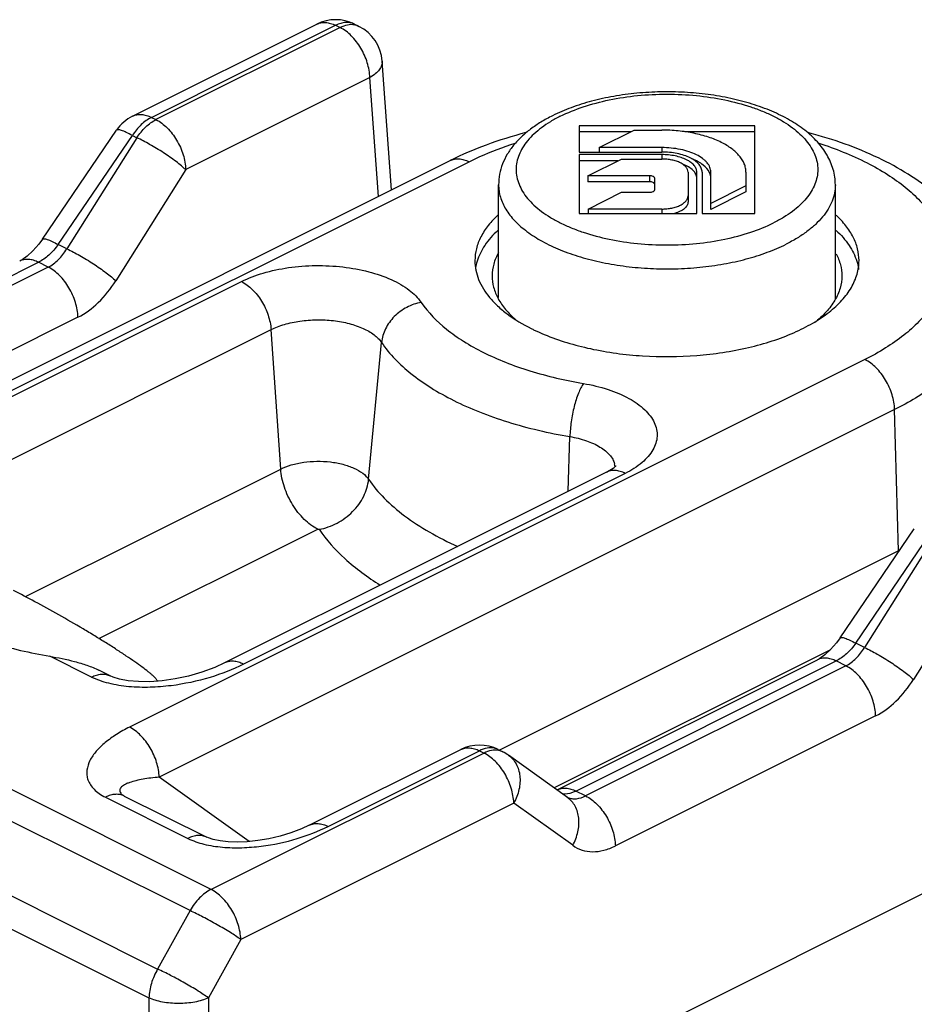
# Model space of a CAD drawing. Units: millimetres. Extents: x -4 to 206, y 7 to 304.
# Drawn here: x 149 to 175, y 150 to 178 of the extents above; entities that cross this region are included whole.
import ezdxf

# ---------------------------------------------------------------- set-up
doc = ezdxf.new("R2010")
doc.units = ezdxf.units.MM
doc.header["$LTSCALE"] = 19.36
doc.layers.get('0').update_dxf_attribs({"linetype": 'CONTINUOUS'})

msp = doc.modelspace()

# ---------------------------------------------------------------- linework, layer by layer
at = {"color": 7, "linetype": 'Continuous'}
for p, q in [((152.258, 175.447), (157.508, 178.072)), ((158.582, 178.072), (158.711, 178.008)), ((159.635, 173.343), (159.371, 177.02)), ((149.688, 171.94), (151.803, 175.049)), ((164.991, 175.175), (164.991, 174.425)), ((169.993, 175.175), (164.991, 175.175)), ((166.464, 175.002), (164.991, 175.002)), ((165.561, 174.55), (166.561, 175.05)), ((166.561, 175.05), (167.343, 175.05)), ((169.993, 175.002), (167.997, 175.002)), ((169.993, 172.674), (169.993, 175.175)), ((164.991, 174.425), (167.343, 174.425)), ((165.561, 174.55), (165.561, 174.425)), ((167.343, 174.55), (165.561, 174.55)), ((140.346, 163.699), (161.313, 174.182)), ((164.991, 174.35), (164.991, 172.674)), ((167.343, 174.35), (164.991, 174.35)), ((166.094, 174.177), (164.991, 174.177)), ((165.24, 173.75), (166.191, 174.225)), ((166.191, 174.225), (167.343, 174.225)), ((168.093, 173.85), (168.093, 173.001)), ((168.343, 172.674), (168.343, 173.85)), ((168.493, 173.85), (168.493, 172.674)), ((168.743, 172.786), (168.743, 173.85)), ((169.743, 173.85), (169.743, 173.286)), ((165.24, 173.75), (165.24, 173.577)), ((166.992, 173.75), (165.24, 173.75)), ((166.992, 173.577), (165.24, 173.577)), ((167.142, 173.35), (167.142, 173.675)), ((162.692, 170.273), (162.692, 173.492)), ((165.241, 172.799), (166.192, 173.275)), ((166.192, 173.275), (166.992, 173.275)), ((169.743, 173.459), (168.743, 172.959)), ((169.743, 173.286), (168.743, 172.786)), ((172.292, 170.229), (172.292, 173.492)), ((165.241, 172.799), (165.241, 172.674)), ((167.343, 172.799), (165.241, 172.799)), ((164.991, 172.674), (168.343, 172.674)), ((168.493, 172.674), (169.993, 172.674)), ((149.039, 171.313), (149.039, 171.313)), ((165.766, 165.294), (154.881, 159.852)), ((172.428, 160.569), (174.543, 163.679)), ((164.36, 156.233), (171.779, 159.943)), ((171.779, 159.943), (171.779, 159.943)), ((151.622, 159.484), (151.292, 159.649)), ((151.622, 159.484), (151.622, 159.484)), ((152.956, 159.352), (152.962, 159.334)), ((164.879, 148.324), (183.796, 157.783)), ((157.294, 155.225), (161.611, 157.383)), ((162.684, 157.383), (162.813, 157.318)), ((164.656, 156.015), (162.976, 157.22)), ((151.994, 156.072), (151.99, 156.075)), ((151.99, 156.075), (151.99, 156.075)), ((152.02, 156.058), (154.371, 154.882))]:
    msp.add_line(p, q, dxfattribs=at)
at = {"color": 9, "linetype": 'Continuous'}
for p, q in [((152.795, 175.413), (158.045, 178.038)), ((158.045, 178.038), (158.174, 177.973)), ((158.174, 177.973), (152.924, 175.348)), ((159.022, 176.546), (153.772, 173.922)), ((159.265, 173.158), (159.022, 176.546)), ((152.795, 175.413), (152.924, 175.348)), ((150.135, 171.788), (152.25, 174.897)), ((152.379, 174.833), (150.384, 171.663)), ((152.25, 174.897), (152.379, 174.833)), ((167.343, 174.55), (167.343, 174.425)), ((140.883, 163.665), (161.849, 174.148)), ((167.343, 174.35), (167.343, 174.225)), ((153.772, 173.922), (151.777, 170.752)), ((166.992, 173.75), (166.992, 173.577)), ((167.343, 172.799), (167.343, 172.674)), ((150.384, 171.663), (150.135, 171.788)), ((142.157, 167.57), (149.575, 171.279)), ((149.852, 171.14), (142.434, 167.431)), ((149.852, 171.14), (149.575, 171.279)), ((144.474, 165.289), (155.359, 170.732)), ((150.7, 169.714), (143.282, 166.004)), ((145.319, 163.918), (156.205, 169.361)), ((156.479, 165.382), (156.205, 169.361)), ((158.986, 165.09), (159.354, 168.994)), ((173.134, 168.505), (152.168, 158.022)), ((173.982, 167.078), (153.016, 156.595)), ((174.095, 163.052), (173.982, 167.078)), ((164.675, 164.749), (164.724, 166.309)), ((149.201, 161.744), (156.479, 165.382)), ((166.302, 165.26), (155.417, 159.818)), ((154.494, 153.393), (131.625, 164.828)), ((153.894, 152.789), (131.025, 164.223)), ((151.297, 160.549), (157.536, 163.668)), ((172.875, 160.418), (174.99, 163.527)), ((175.119, 163.462), (173.124, 160.293)), ((174.095, 163.052), (162.72, 157.365)), ((130.035, 162.591), (152.971, 151.123)), ((176.512, 162.551), (174.518, 159.382)), ((129.787, 161.769), (152.723, 150.301)), ((173.124, 160.293), (172.875, 160.418)), ((172.151, 160.229), (164.273, 156.29)), ((151.085, 159.45), (149.895, 160.045)), ((164.897, 156.2), (172.316, 159.909)), ((172.593, 159.77), (172.316, 159.909)), ((172.593, 159.77), (165.174, 156.061)), ((173.441, 158.343), (166.022, 154.634)), ((162.276, 157.284), (154.494, 153.393)), ((157.831, 155.191), (162.147, 157.349)), ((161.611, 157.383), (161.611, 157.383)), ((162.147, 157.349), (162.276, 157.284)), ((155.576, 154.759), (153.016, 156.595)), ((165.174, 156.061), (164.897, 156.2)), ((151.483, 156.024), (153.834, 154.848)), ((163.124, 155.857), (155.342, 151.966)), ((164.805, 154.652), (163.124, 155.857)), ((153.894, 152.789), (152.971, 151.123)), ((155.342, 151.966), (154.419, 150.301)), ((152.723, 150.301), (152.723, 147.03)), ((154.419, 150.301), (154.419, 148.137))]:
    msp.add_line(p, q, dxfattribs=at)
at = {"color": 7, "linetype": 'Continuous'}
for points in [[(149.688, 171.94), (149.582, 171.795), (149.413, 171.602), (149.251, 171.454), (149.109, 171.353), (149.039, 171.313)], [(172.428, 160.569), (172.322, 160.425), (172.154, 160.232), (171.991, 160.083), (171.85, 159.982), (171.779, 159.943)], [(154.88, 159.852), (154.599, 159.724), (154.233, 159.588), (153.85, 159.478), (153.467, 159.396), (153.096, 159.344), (152.748, 159.319), (152.427, 159.321), (152.135, 159.347), (151.886, 159.393), (151.702, 159.449), (151.622, 159.484)], [(152.02, 156.058), (152.004, 156.066), (151.994, 156.072)], [(157.294, 155.225), (157.07, 155.122), (156.772, 155.008), (156.46, 154.914), (156.143, 154.839), (155.83, 154.786), (155.528, 154.754), (155.246, 154.743), (154.985, 154.751), (154.751, 154.777), (154.556, 154.817), (154.419, 154.861), (154.371, 154.882)]]:
    msp.add_lwpolyline(points, dxfattribs=at)
for centre, radius, start, end in [((158.045, 176.998), 1.2, 63.4379, 116.562), ((158.174, 176.934), 1.2, 4.1081, 63.4402), ((152.795, 174.374), 1.2, 116.5647, 145.7735), ((162.147, 156.31), 1.2, 63.4187, 116.5574), ((162.275, 156.243), 1.202, 54.3607, 63.4285)]:
    msp.add_arc(centre, radius, start, end, dxfattribs=at)
at = {"color": 9, "linetype": 'Continuous'}
for centre, radius, start, end in [((165.52, 165.406), 0.495, 4.8889, 14.8742), ((169.998, 171.246), 9.161, 296.5648, 296.8303), ((175.424, 163.09), 1.329, 181.6134, 182.7014), ((164.848, 156.481), 0.5, 245.1664, 248.1719)]:
    msp.add_arc(centre, radius, start, end, dxfattribs=at)
for points, knots in [([(157.508, 178.072), (157.546, 178.091), (157.629, 178.118), (157.764, 178.125), (157.906, 178.098), (157.999, 178.061), (158.045, 178.038)], [0, 0, 0, 0, 0.227104, 0.46463, 0.72091, 1, 1, 1, 1]), ([(158.582, 178.072), (158.544, 178.091), (158.461, 178.118), (158.326, 178.125), (158.184, 178.098), (158.091, 178.061), (158.045, 178.038)], [0, 0, 0, 0, 0.227106, 0.464632, 0.720903, 1, 1, 1, 1]), ([(158.582, 178.049), (158.517, 178.061), (158.374, 178.056), (158.24, 178.007), (158.174, 177.973)], [0, 0, 0, 0, 0.469803, 1, 1, 1, 1]), ([(158.71, 178.008), (158.7, 178.013), (158.659, 178.031), (158.616, 178.044), (158.582, 178.049)], [0, 0, 0, 0, 0.248232, 1, 1, 1, 1]), ([(159.022, 176.546), (159.018, 176.689), (158.963, 176.984), (158.78, 177.392), (158.517, 177.74), (158.292, 177.915), (158.174, 177.973)], [0, 0, 0, 0, 0.248642, 0.513539, 0.771049, 1, 1, 1, 1]), ([(159.371, 177.02), (159.374, 176.978), (159.361, 176.887), (159.29, 176.759), (159.174, 176.642), (159.076, 176.577), (159.022, 176.546)], [0, 0, 0, 0, 0.205807, 0.433563, 0.696935, 1, 1, 1, 1]), ([(164.451, 175.445), (164.661, 175.55), (165.119, 175.734), (165.859, 175.928), (166.66, 176.048), (167.492, 176.088), (168.324, 176.048), (169.125, 175.928), (169.754, 175.763), (170.216, 175.593), (170.528, 175.452), (170.812, 175.296), (171.065, 175.127), (171.283, 174.947), (171.465, 174.756), (171.609, 174.556), (171.714, 174.35), (171.777, 174.139), (171.799, 173.925), (171.777, 173.711), (171.714, 173.499), (171.609, 173.293), (171.465, 173.094), (171.283, 172.903), (171.065, 172.722), (170.812, 172.553), (170.629, 172.453), (170.532, 172.404)], [0, 0, 0, 0, 0.067669, 0.141596, 0.21998, 0.300673, 0.381365, 0.459749, 0.533678, 0.568408, 0.601388, 0.632481, 0.661607, 0.68875, 0.713973, 0.737442, 0.759435, 0.78035, 0.800694, 0.821037, 0.841952, 0.863945, 0.887414, 0.912638, 0.939778, 0.96891, 1, 1, 1, 1]), ([(152.795, 175.413), (152.689, 175.36), (152.483, 175.206), (152.323, 175.009), (152.25, 174.897)], [0, 0, 0, 0, 0.471526, 1, 1, 1, 1]), ([(152.258, 175.447), (152.296, 175.466), (152.379, 175.494), (152.514, 175.5), (152.656, 175.474), (152.749, 175.436), (152.795, 175.413)], [0, 0, 0, 0, 0.227106, 0.464632, 0.72091, 1, 1, 1, 1]), ([(152.379, 174.833), (152.452, 174.944), (152.612, 175.142), (152.818, 175.295), (152.924, 175.348)], [0, 0, 0, 0, 0.528494, 1, 1, 1, 1]), ([(152.924, 175.348), (153.042, 175.29), (153.267, 175.115), (153.53, 174.767), (153.713, 174.359), (153.768, 174.064), (153.772, 173.922)], [0, 0, 0, 0, 0.228946, 0.486453, 0.751346, 1, 1, 1, 1]), ([(164.451, 175.445), (164.355, 175.397), (164.171, 175.296), (163.919, 175.127), (163.701, 174.947), (163.519, 174.756), (163.374, 174.556), (163.27, 174.35), (163.206, 174.139), (163.185, 173.925), (163.206, 173.711), (163.27, 173.499), (163.374, 173.293), (163.519, 173.094), (163.701, 172.903), (163.919, 172.722), (164.171, 172.553), (164.455, 172.398), (164.768, 172.257), (165.229, 172.086), (165.859, 171.921), (166.66, 171.802), (167.492, 171.761), (168.324, 171.802), (169.125, 171.921), (169.865, 172.115), (170.322, 172.299), (170.532, 172.404)], [0, 0, 0, 0, 0.03109, 0.060222, 0.087362, 0.112586, 0.136055, 0.158048, 0.178963, 0.199306, 0.21965, 0.240565, 0.262558, 0.286027, 0.31125, 0.338393, 0.367519, 0.398612, 0.431592, 0.466322, 0.540251, 0.618635, 0.699327, 0.78002, 0.858404, 0.932331, 1, 1, 1, 1]), ([(152.25, 174.897), (152.193, 174.927), (152.112, 174.969), (152.008, 175.014), (151.946, 175.039), (151.893, 175.054), (151.848, 175.063), (151.812, 175.062), (151.803, 175.049)], [0, 0, 0, 0, 0.399445, 0.564727, 0.704323, 0.817105, 0.902719, 1, 1, 1, 1]), ([(153.772, 173.922), (153.732, 173.959), (153.641, 174.038), (153.432, 174.203), (153.132, 174.411), (152.76, 174.639), (152.503, 174.775), (152.379, 174.833)], [0, 0, 0, 0, 0.099425, 0.215238, 0.478914, 0.753594, 1, 1, 1, 1]), ([(161.849, 174.148), (161.951, 174.198), (162.378, 174.401), (162.822, 174.568), (163.164, 174.679)], [0, 0, 0, 0, 0.239434, 1, 1, 1, 1]), ([(171.82, 174.678), (172.291, 174.526), (172.964, 174.259), (173.772, 173.801), (174.282, 173.438), (174.709, 173.047), (175.048, 172.634), (175.294, 172.203), (175.442, 171.757), (175.488, 171.305), (175.432, 170.852), (175.274, 170.408), (175.019, 169.978), (174.672, 169.567), (174.236, 169.179), (173.719, 168.819), (173.336, 168.607), (173.134, 168.505)], [0, 0, 0, 0, 0.162896, 0.236848, 0.305402, 0.368582, 0.426723, 0.480535, 0.531147, 0.580084, 0.629108, 0.679972, 0.734163, 0.792769, 0.856456, 0.925551, 1, 1, 1, 1]), ([(161.313, 174.182), (161.35, 174.201), (161.433, 174.228), (161.568, 174.235), (161.71, 174.208), (161.803, 174.171), (161.849, 174.148)], [0, 0, 0, 0, 0.227106, 0.464631, 0.720908, 1, 1, 1, 1]), ([(162.692, 173.492), (162.692, 173.433), (162.701, 173.314), (162.74, 173.137), (162.806, 172.962), (162.93, 172.727), (163.154, 172.444), (163.507, 172.138), (163.945, 171.862), (164.457, 171.621), (165.034, 171.42), (165.663, 171.264), (166.331, 171.154), (167.023, 171.095), (167.726, 171.086), (168.424, 171.129), (169.102, 171.222), (169.745, 171.363), (170.341, 171.55), (170.712, 171.708), (170.886, 171.795)], [0, 0, 0, 0, 0.019028, 0.03836, 0.058281, 0.079038, 0.123761, 0.173663, 0.229126, 0.290011, 0.355806, 0.425721, 0.498772, 0.573841, 0.64973, 0.725208, 0.799061, 0.870139, 0.937405, 1, 1, 1, 1]), ([(172.292, 173.492), (172.292, 173.413), (172.276, 173.253), (172.205, 173.017), (172.088, 172.786), (171.927, 172.564), (171.724, 172.351), (171.48, 172.149), (171.198, 171.961), (170.994, 171.849), (170.886, 171.795)], [0, 0, 0, 0, 0.102072, 0.207011, 0.317357, 0.435113, 0.561669, 0.697844, 0.844011, 1, 1, 1, 1]), ([(149.688, 171.94), (149.697, 171.952), (149.733, 171.954), (149.778, 171.945), (149.831, 171.929), (149.893, 171.905), (149.997, 171.86), (150.078, 171.818), (150.135, 171.788)], [0, 0, 0, 0, 0.097281, 0.182895, 0.295677, 0.435273, 0.600555, 1, 1, 1, 1]), ([(150.135, 171.788), (150.057, 171.678), (149.89, 171.485), (149.682, 171.333), (149.575, 171.279)], [0, 0, 0, 0, 0.528755, 1, 1, 1, 1]), ([(149.852, 171.14), (149.958, 171.193), (150.161, 171.349), (150.315, 171.55), (150.384, 171.663)], [0, 0, 0, 0, 0.471874, 1, 1, 1, 1]), ([(150.384, 171.663), (150.508, 171.605), (150.765, 171.47), (151.138, 171.242), (151.437, 171.034), (151.647, 170.869), (151.737, 170.79), (151.777, 170.752)], [0, 0, 0, 0, 0.246406, 0.521083, 0.784757, 0.900572, 1, 1, 1, 1]), ([(149.575, 171.279), (149.529, 171.302), (149.436, 171.34), (149.294, 171.366), (149.159, 171.36), (149.076, 171.332), (149.039, 171.313)], [0, 0, 0, 0, 0.279089, 0.535367, 0.772895, 1, 1, 1, 1]), ([(150.7, 169.714), (150.696, 169.856), (150.641, 170.151), (150.459, 170.559), (150.196, 170.907), (149.97, 171.082), (149.852, 171.14)], [0, 0, 0, 0, 0.248654, 0.513547, 0.771054, 1, 1, 1, 1]), ([(155.359, 170.732), (155.557, 170.831), (155.998, 170.996), (156.71, 171.145), (157.475, 171.202), (158.245, 171.163), (158.971, 171.032), (159.523, 170.846), (159.901, 170.653), (160.203, 170.455), (160.393, 170.271), (160.486, 170.135)], [0, 0, 0, 0, 0.121459, 0.256121, 0.398173, 0.54089, 0.6775, 0.801956, 0.858229, 0.910026, 1, 1, 1, 1]), ([(150.7, 169.714), (150.913, 169.82), (151.321, 170.128), (151.636, 170.527), (151.777, 170.752)], [0, 0, 0, 0, 0.471687, 1, 1, 1, 1]), ([(155.359, 170.732), (155.473, 170.675), (155.691, 170.508), (155.949, 170.177), (156.133, 169.785), (156.195, 169.5), (156.205, 169.361)], [0, 0, 0, 0, 0.227931, 0.483977, 0.748703, 1, 1, 1, 1]), ([(176.669, 170.416), (176.675, 170.262), (176.656, 169.948), (176.532, 169.484), (176.315, 169.03), (176.008, 168.591), (175.617, 168.172), (174.963, 167.623), (174.39, 167.283), (173.982, 167.078)], [0, 0, 0, 0, 0.102362, 0.207163, 0.317166, 0.43458, 0.560935, 0.697162, 1, 1, 1, 1]), ([(160.486, 170.135), (160.343, 170.111), (160.061, 170.013), (159.705, 169.75), (159.449, 169.401), (159.366, 169.128), (159.354, 168.994)], [0, 0, 0, 0, 0.254168, 0.512493, 0.76383, 1, 1, 1, 1]), ([(160.486, 170.135), (160.683, 169.845), (161.077, 169.448), (161.703, 169.008), (162.268, 168.694), (162.9, 168.415), (163.843, 168.085), (164.593, 167.911), (165.109, 167.824)], [0, 0, 0, 0, 0.198817, 0.31181, 0.433893, 0.564646, 0.703305, 1, 1, 1, 1]), ([(156.205, 169.361), (156.326, 169.422), (156.597, 169.523), (157.035, 169.614), (157.504, 169.649), (157.977, 169.626), (158.424, 169.545), (158.817, 169.412), (159.134, 169.235), (159.297, 169.077), (159.354, 168.994)], [0, 0, 0, 0, 0.121479, 0.256164, 0.39824, 0.540981, 0.677614, 0.802091, 0.910011, 1, 1, 1, 1]), ([(159.354, 168.994), (159.583, 168.657), (160.041, 168.196), (160.768, 167.685), (161.424, 167.32), (162.158, 166.996), (163.253, 166.612), (164.125, 166.411), (164.724, 166.309)], [0, 0, 0, 0, 0.198817, 0.31181, 0.433893, 0.564645, 0.703305, 1, 1, 1, 1]), ([(173.982, 167.078), (173.978, 167.221), (173.923, 167.516), (173.741, 167.924), (173.478, 168.272), (173.252, 168.447), (173.134, 168.505)], [0, 0, 0, 0, 0.248654, 0.513547, 0.771054, 1, 1, 1, 1]), ([(165.109, 167.824), (165.082, 167.784), (165.031, 167.694), (164.936, 167.477), (164.837, 167.155), (164.756, 166.74), (164.728, 166.451), (164.724, 166.309)], [0, 0, 0, 0, 0.089824, 0.196822, 0.449798, 0.729122, 1, 1, 1, 1]), ([(165.109, 167.824), (165.347, 167.783), (165.794, 167.677), (166.389, 167.431), (166.791, 167.157), (167.018, 166.906), (167.134, 166.716), (167.202, 166.518), (167.218, 166.317), (167.182, 166.116), (167.095, 165.921), (166.96, 165.735), (166.709, 165.491), (166.473, 165.346), (166.302, 165.26)], [0, 0, 0, 0, 0.17093, 0.323672, 0.453813, 0.510464, 0.562216, 0.610371, 0.656785, 0.703633, 0.753006, 0.806554, 0.865337, 1, 1, 1, 1]), ([(164.724, 166.309), (164.883, 166.282), (165.18, 166.21), (165.518, 166.06), (165.734, 165.911), (165.858, 165.794), (165.948, 165.669), (165.986, 165.578), (165.998, 165.533)], [0, 0, 0, 0, 0.31098, 0.58446, 0.704375, 0.812681, 0.910433, 1, 1, 1, 1]), ([(156.479, 165.382), (156.576, 165.431), (156.791, 165.511), (157.14, 165.584), (157.514, 165.612), (157.89, 165.593), (158.246, 165.529), (158.559, 165.423), (158.812, 165.282), (158.941, 165.157), (158.986, 165.09)], [0, 0, 0, 0, 0.121511, 0.256188, 0.398249, 0.540978, 0.677599, 0.802064, 0.909984, 1, 1, 1, 1]), ([(157.536, 163.668), (157.394, 163.739), (157.121, 163.948), (156.799, 164.363), (156.568, 164.852), (156.491, 165.208), (156.479, 165.382)], [0, 0, 0, 0, 0.227922, 0.483974, 0.748712, 1, 1, 1, 1]), ([(166.302, 165.26), (166.256, 165.284), (166.163, 165.321), (166.021, 165.348), (165.887, 165.341), (165.803, 165.313), (165.766, 165.294)], [0, 0, 0, 0, 0.27896, 0.535372, 0.77293, 1, 1, 1, 1]), ([(157.572, 163.664), (157.75, 163.694), (158.103, 163.817), (158.547, 164.145), (158.867, 164.581), (158.971, 164.923), (158.986, 165.09)], [0, 0, 0, 0, 0.254157, 0.512495, 0.763839, 1, 1, 1, 1]), ([(158.986, 165.09), (159.117, 164.898), (159.433, 164.523), (160.019, 164.021), (160.727, 163.562), (161.252, 163.3), (161.531, 163.176)], [0, 0, 0, 0, 0.216227, 0.454411, 0.715782, 1, 1, 1, 1]), ([(157.536, 163.668), (157.542, 163.671), (157.554, 163.673), (157.568, 163.669), (157.572, 163.664)], [0, 0, 0, 0, 0.544144, 1, 1, 1, 1]), ([(157.572, 163.664), (157.78, 163.358), (158.318, 162.765), (158.961, 162.296), (159.318, 162.073)], [0, 0, 0, 0, 0.467764, 1, 1, 1, 1]), ([(172.875, 160.418), (172.797, 160.308), (172.631, 160.114), (172.423, 159.962), (172.315, 159.909)], [0, 0, 0, 0, 0.528755, 1, 1, 1, 1]), ([(172.428, 160.569), (172.437, 160.582), (172.474, 160.584), (172.518, 160.575), (172.571, 160.559), (172.633, 160.535), (172.737, 160.489), (172.818, 160.448), (172.875, 160.418)], [0, 0, 0, 0, 0.097281, 0.182895, 0.295677, 0.435273, 0.600555, 1, 1, 1, 1]), ([(172.593, 159.77), (172.698, 159.823), (172.902, 159.978), (173.056, 160.18), (173.124, 160.293)], [0, 0, 0, 0, 0.471874, 1, 1, 1, 1]), ([(173.124, 160.293), (173.249, 160.235), (173.505, 160.099), (173.878, 159.871), (174.177, 159.663), (174.387, 159.499), (174.477, 159.42), (174.518, 159.382)], [0, 0, 0, 0, 0.246406, 0.521083, 0.784757, 0.900572, 1, 1, 1, 1]), ([(155.417, 159.818), (155.112, 159.665), (154.438, 159.404), (153.533, 159.21), (152.754, 159.148), (152.156, 159.163), (151.592, 159.252), (151.241, 159.372), (151.085, 159.45)], [0, 0, 0, 0, 0.228705, 0.483243, 0.617718, 0.753128, 0.883383, 1, 1, 1, 1]), ([(155.417, 159.818), (155.371, 159.841), (155.278, 159.878), (155.136, 159.905), (155.001, 159.898), (154.918, 159.871), (154.881, 159.852)], [0, 0, 0, 0, 0.27896, 0.535372, 0.77293, 1, 1, 1, 1]), ([(172.316, 159.909), (172.269, 159.932), (172.177, 159.969), (172.035, 159.996), (171.9, 159.989), (171.817, 159.962), (171.779, 159.943)], [0, 0, 0, 0, 0.279089, 0.535367, 0.772895, 1, 1, 1, 1]), ([(151.085, 159.45), (151.132, 159.473), (151.224, 159.511), (151.366, 159.538), (151.501, 159.531), (151.584, 159.503), (151.622, 159.484)], [0, 0, 0, 0, 0.279032, 0.535259, 0.772765, 1, 1, 1, 1]), ([(173.441, 158.343), (173.437, 158.486), (173.382, 158.781), (173.199, 159.189), (172.936, 159.537), (172.71, 159.711), (172.593, 159.77)], [0, 0, 0, 0, 0.248654, 0.513547, 0.771054, 1, 1, 1, 1]), ([(173.441, 158.343), (173.653, 158.45), (174.062, 158.758), (174.376, 159.157), (174.518, 159.382)], [0, 0, 0, 0, 0.471687, 1, 1, 1, 1]), ([(152.168, 158.022), (152.041, 157.959), (151.802, 157.826), (151.482, 157.598), (151.222, 157.351), (151.034, 157.087), (150.951, 156.845), (150.949, 156.653), (150.981, 156.511), (151.051, 156.372), (151.159, 156.241), (151.306, 156.122), (151.421, 156.055), (151.483, 156.024)], [0, 0, 0, 0, 0.153154, 0.294252, 0.422393, 0.53742, 0.641375, 0.691633, 0.742837, 0.797287, 0.857278, 0.924599, 1, 1, 1, 1]), ([(153.016, 156.595), (153.012, 156.738), (152.957, 157.033), (152.774, 157.441), (152.511, 157.788), (152.286, 157.963), (152.168, 158.022)], [0, 0, 0, 0, 0.248664, 0.513545, 0.771045, 1, 1, 1, 1]), ([(161.611, 157.383), (161.648, 157.402), (161.731, 157.429), (161.866, 157.436), (162.008, 157.409), (162.101, 157.372), (162.147, 157.349)], [0, 0, 0, 0, 0.227104, 0.464636, 0.720916, 1, 1, 1, 1]), ([(162.568, 157.422), (162.501, 157.436), (162.353, 157.433), (162.216, 157.383), (162.147, 157.349)], [0, 0, 0, 0, 0.469059, 1, 1, 1, 1]), ([(162.685, 157.36), (162.62, 157.371), (162.476, 157.367), (162.343, 157.317), (162.276, 157.284)], [0, 0, 0, 0, 0.469768, 1, 1, 1, 1]), ([(163.124, 155.857), (163.12, 156), (163.065, 156.295), (162.883, 156.703), (162.62, 157.05), (162.394, 157.225), (162.276, 157.284)], [0, 0, 0, 0, 0.248649, 0.513544, 0.771053, 1, 1, 1, 1]), ([(162.684, 157.383), (162.657, 157.396), (162.618, 157.411), (162.578, 157.42), (162.568, 157.422)], [0, 0, 0, 0, 0.747272, 1, 1, 1, 1]), ([(162.813, 157.318), (162.803, 157.323), (162.762, 157.342), (162.718, 157.354), (162.685, 157.36)], [0, 0, 0, 0, 0.24817, 1, 1, 1, 1]), ([(162.976, 157.22), (163.02, 157.188), (163.103, 157.113), (163.234, 156.923), (163.302, 156.687), (163.306, 156.439), (163.268, 156.172), (163.191, 155.978), (163.124, 155.857)], [0, 0, 0, 0, 0.110361, 0.222698, 0.460667, 0.588541, 0.721855, 1, 1, 1, 1]), ([(153.016, 156.595), (152.936, 156.589), (152.782, 156.573), (152.561, 156.54), (152.359, 156.499), (152.206, 156.455), (152.098, 156.414), (152.029, 156.381), (151.97, 156.344), (151.924, 156.303), (151.892, 156.254), (151.887, 156.194), (151.922, 156.129), (151.964, 156.093), (151.99, 156.075)], [0, 0, 0, 0, 0.169429, 0.327718, 0.473498, 0.604728, 0.663997, 0.718356, 0.767343, 0.810615, 0.848958, 0.886336, 0.932577, 1, 1, 1, 1]), ([(164.361, 156.234), (164.398, 156.253), (164.481, 156.28), (164.616, 156.287), (164.758, 156.26), (164.851, 156.223), (164.897, 156.2)], [0, 0, 0, 0, 0.227106, 0.464631, 0.720908, 1, 1, 1, 1]), ([(164.897, 156.2), (164.864, 156.183), (164.743, 156.13), (164.606, 156.106), (164.511, 156.118)], [0, 0, 0, 0, 0.277748, 1, 1, 1, 1]), ([(152.02, 156.058), (151.982, 156.077), (151.899, 156.104), (151.764, 156.111), (151.622, 156.084), (151.53, 156.047), (151.483, 156.024)], [0, 0, 0, 0, 0.227234, 0.464745, 0.720975, 1, 1, 1, 1]), ([(164.805, 154.652), (164.872, 154.773), (164.971, 155.026), (165.001, 155.417), (164.915, 155.717), (164.784, 155.907), (164.701, 155.983), (164.656, 156.015)], [0, 0, 0, 0, 0.278452, 0.538935, 0.776817, 0.889502, 1, 1, 1, 1]), ([(164.662, 156.017), (164.7, 156.002), (164.782, 155.98), (164.959, 155.977), (165.092, 156.02), (165.174, 156.061)], [0, 0, 0, 0, 0.232742, 0.473599, 1, 1, 1, 1]), ([(165.174, 156.061), (165.292, 156.002), (165.518, 155.827), (165.781, 155.48), (165.964, 155.072), (166.018, 154.777), (166.022, 154.634)], [0, 0, 0, 0, 0.228946, 0.486453, 0.751346, 1, 1, 1, 1]), ([(153.834, 154.848), (153.978, 154.777), (154.303, 154.667), (154.824, 154.587), (155.374, 154.575), (156.093, 154.633), (156.927, 154.81), (157.55, 155.05), (157.831, 155.191)], [0, 0, 0, 0, 0.116761, 0.247154, 0.38247, 0.516783, 0.771261, 1, 1, 1, 1]), ([(157.294, 155.225), (157.332, 155.244), (157.415, 155.271), (157.55, 155.278), (157.692, 155.251), (157.785, 155.214), (157.831, 155.191)], [0, 0, 0, 0, 0.227059, 0.464633, 0.721081, 1, 1, 1, 1]), ([(154.371, 154.882), (154.333, 154.901), (154.25, 154.929), (154.115, 154.936), (153.973, 154.909), (153.88, 154.871), (153.834, 154.848)], [0, 0, 0, 0, 0.227234, 0.464739, 0.720967, 1, 1, 1, 1]), ([(164.805, 154.652), (164.885, 154.594), (165.067, 154.502), (165.376, 154.455), (165.704, 154.499), (165.917, 154.581), (166.022, 154.634)], [0, 0, 0, 0, 0.231829, 0.468666, 0.722252, 1, 1, 1, 1]), ([(154.494, 153.393), (154.373, 153.333), (154.143, 153.152), (153.97, 152.92), (153.894, 152.789)], [0, 0, 0, 0, 0.47044, 1, 1, 1, 1]), ([(155.342, 151.966), (155.338, 152.109), (155.283, 152.404), (155.1, 152.812), (154.837, 153.159), (154.612, 153.334), (154.494, 153.393)], [0, 0, 0, 0, 0.248654, 0.513547, 0.771055, 1, 1, 1, 1]), ([(155.342, 151.966), (155.245, 152.035), (155.023, 152.179), (154.663, 152.392), (154.279, 152.601), (154.019, 152.731), (153.894, 152.789)], [0, 0, 0, 0, 0.213397, 0.477124, 0.752741, 1, 1, 1, 1]), ([(152.971, 151.123), (152.897, 150.994), (152.78, 150.728), (152.727, 150.44), (152.723, 150.301)], [0, 0, 0, 0, 0.515992, 1, 1, 1, 1]), ([(154.419, 150.301), (154.323, 150.37), (154.1, 150.514), (153.74, 150.727), (153.356, 150.936), (153.096, 151.066), (152.971, 151.123)], [0, 0, 0, 0, 0.213397, 0.477123, 0.752741, 1, 1, 1, 1]), ([(154.419, 150.301), (154.36, 150.274), (154.232, 150.227), (153.95, 150.16), (153.571, 150.127), (153.192, 150.16), (152.91, 150.227), (152.782, 150.274), (152.723, 150.301)], [0, 0, 0, 0, 0.111742, 0.234689, 0.5, 0.765311, 0.888258, 1, 1, 1, 1])]:
    msp.add_open_spline(points, degree=3, knots=knots, dxfattribs=at)
at = {"color": 7, "linetype": 'Continuous'}
for points, knots in [([(172.292, 173.492), (172.292, 173.565), (172.281, 173.713), (172.235, 173.93), (172.16, 174.14), (172.023, 174.412), (171.786, 174.73), (171.42, 175.062), (170.98, 175.353), (170.475, 175.6), (169.913, 175.804), (169.304, 175.963), (168.659, 176.074), (167.991, 176.137), (167.312, 176.148), (166.637, 176.11), (165.98, 176.022), (165.352, 175.885), (164.767, 175.702), (164.4, 175.546), (164.228, 175.459)], [0, 0, 0, 0, 0.023589, 0.047182, 0.070997, 0.095114, 0.144686, 0.197082, 0.253112, 0.313151, 0.377123, 0.444582, 0.514804, 0.586866, 0.659728, 0.732302, 0.803515, 0.872381, 0.938073, 1, 1, 1, 1]), ([(164.228, 175.459), (164.116, 175.403), (163.902, 175.286), (163.605, 175.085), (163.343, 174.865), (163.118, 174.626), (162.934, 174.366), (162.797, 174.088), (162.711, 173.794), (162.692, 173.592), (162.692, 173.492)], [0, 0, 0, 0, 0.142501, 0.278476, 0.408199, 0.532588, 0.652741, 0.769954, 0.885316, 1, 1, 1, 1]), ([(163.466, 174.978), (163.085, 174.877), (162.352, 174.649), (161.646, 174.348), (161.313, 174.182)], [0, 0, 0, 0, 0.514138, 1, 1, 1, 1]), ([(169.743, 173.85), (169.743, 173.89), (169.735, 173.97), (169.699, 174.088), (169.641, 174.203), (169.53, 174.357), (169.377, 174.494), (169.196, 174.616), (168.979, 174.735), (168.667, 174.86), (168.254, 174.969), (167.807, 175.035), (167.499, 175.05), (167.343, 175.05)], [0, 0, 0, 0, 0.040688, 0.082538, 0.126531, 0.173479, 0.278053, 0.336318, 0.39852, 0.533885, 0.681778, 0.838574, 1, 1, 1, 1]), ([(176.669, 170.416), (176.658, 170.686), (176.566, 171.226), (176.237, 171.984), (175.744, 172.671), (175.114, 173.281), (174.365, 173.817), (173.509, 174.28), (172.56, 174.672), (171.888, 174.879), (171.54, 174.972)], [0, 0, 0, 0, 0.110451, 0.221908, 0.33601, 0.454689, 0.579733, 0.712218, 0.852454, 1, 1, 1, 1]), ([(168.743, 173.85), (168.743, 173.873), (168.738, 173.92), (168.71, 174.014), (168.653, 174.103), (168.577, 174.183), (168.479, 174.264), (168.328, 174.354), (168.115, 174.439), (167.875, 174.503), (167.614, 174.542), (167.434, 174.55), (167.343, 174.55)], [0, 0, 0, 0, 0.040685, 0.082552, 0.173237, 0.223707, 0.278015, 0.398389, 0.533784, 0.681707, 0.838544, 1, 1, 1, 1]), ([(168.493, 173.85), (168.493, 173.869), (168.489, 173.908), (168.466, 173.985), (168.406, 174.079), (168.296, 174.178), (168.152, 174.264), (167.977, 174.334), (167.78, 174.386), (167.565, 174.418), (167.418, 174.425), (167.343, 174.425)], [0, 0, 0, 0, 0.040692, 0.082567, 0.173269, 0.277884, 0.39828, 0.533699, 0.681649, 0.838515, 1, 1, 1, 1]), ([(168.343, 173.85), (168.343, 173.867), (168.339, 173.9), (168.319, 173.967), (168.267, 174.05), (168.172, 174.136), (168.046, 174.21), (167.895, 174.271), (167.723, 174.316), (167.536, 174.344), (167.408, 174.35), (167.343, 174.35)], [0, 0, 0, 0, 0.040692, 0.082567, 0.173269, 0.277884, 0.39828, 0.533699, 0.681649, 0.838515, 1, 1, 1, 1]), ([(168.093, 173.85), (168.093, 173.875), (168.082, 173.928), (168.036, 174), (167.965, 174.064), (167.87, 174.12), (167.757, 174.166), (167.628, 174.2), (167.488, 174.221), (167.392, 174.225), (167.343, 174.225)], [0, 0, 0, 0, 0.082218, 0.172965, 0.277616, 0.398056, 0.533529, 0.681521, 0.838469, 1, 1, 1, 1]), ([(168.708, 173.833), (168.668, 173.92), (168.559, 174.037), (168.375, 174.155), (168.264, 174.206), (168.204, 174.229)], [0, 0, 0, 0, 0.438527, 0.704094, 1, 1, 1, 1]), ([(168.343, 173.677), (168.343, 173.697), (168.338, 173.736), (168.317, 173.795), (168.283, 173.851), (168.218, 173.925), (168.104, 174.008), (167.999, 174.056), (167.94, 174.078)], [0, 0, 0, 0, 0.097094, 0.198089, 0.306028, 0.423219, 0.689619, 1, 1, 1, 1]), ([(168.743, 173.677), (168.743, 173.703), (168.737, 173.757), (168.719, 173.808), (168.708, 173.833)], [0, 0, 0, 0, 0.490768, 1, 1, 1, 1]), ([(167.142, 173.675), (167.142, 173.68), (167.14, 173.69), (167.13, 173.705), (167.116, 173.718), (167.09, 173.733), (167.047, 173.746), (167.011, 173.75), (166.992, 173.75)], [0, 0, 0, 0, 0.082245, 0.17314, 0.277886, 0.39846, 0.681581, 1, 1, 1, 1]), ([(167.142, 173.502), (167.142, 173.506), (167.14, 173.517), (167.13, 173.531), (167.116, 173.544), (167.09, 173.56), (167.047, 173.573), (167.011, 173.577), (166.992, 173.577)], [0, 0, 0, 0, 0.082156, 0.173102, 0.277933, 0.398426, 0.681611, 1, 1, 1, 1]), ([(166.992, 173.275), (167.011, 173.275), (167.047, 173.278), (167.09, 173.291), (167.116, 173.307), (167.13, 173.32), (167.14, 173.334), (167.142, 173.345), (167.142, 173.35)], [0, 0, 0, 0, 0.318419, 0.60154, 0.722114, 0.82686, 0.917755, 1, 1, 1, 1]), ([(167.343, 172.799), (167.392, 172.799), (167.488, 172.804), (167.628, 172.825), (167.757, 172.859), (167.87, 172.904), (167.965, 172.96), (168.036, 173.025), (168.082, 173.097), (168.093, 173.149), (168.093, 173.174)], [0, 0, 0, 0, 0.161531, 0.318479, 0.466471, 0.601944, 0.722384, 0.827035, 0.917782, 1, 1, 1, 1]), ([(168.093, 173.001), (168.093, 172.984), (168.088, 172.95), (168.068, 172.9), (168.034, 172.853), (167.989, 172.809), (167.933, 172.768), (167.841, 172.717), (167.763, 172.689), (167.709, 172.674)], [0, 0, 0, 0, 0.093014, 0.190842, 0.297045, 0.414064, 0.543151, 0.684414, 1, 1, 1, 1]), ([(162.689, 172.64), (162.584, 172.545), (162.396, 172.348), (162.18, 172.019), (162.047, 171.677), (162.017, 171.441), (162.017, 171.326)], [0, 0, 0, 0, 0.280045, 0.5358, 0.772988, 1, 1, 1, 1]), ([(172.967, 171.327), (172.967, 171.44), (172.937, 171.673), (172.808, 172.01), (172.597, 172.335), (172.414, 172.53), (172.312, 172.625)], [0, 0, 0, 0, 0.22748, 0.464914, 0.720548, 1, 1, 1, 1]), ([(162.669, 172.189), (162.531, 172.061), (162.293, 171.794), (162.13, 171.471), (162.081, 171.312)], [0, 0, 0, 0, 0.529015, 1, 1, 1, 1]), ([(172.315, 172.189), (172.452, 172.061), (172.691, 171.794), (172.853, 171.472), (172.902, 171.312)], [0, 0, 0, 0, 0.528966, 1, 1, 1, 1]), ([(162.017, 171.326), (162.017, 171.237), (162.035, 171.054), (162.146, 170.686), (162.366, 170.338), (162.665, 170.025), (163.049, 169.708), (163.383, 169.51), (163.62, 169.391)], [0, 0, 0, 0, 0.102172, 0.207217, 0.434852, 0.561522, 0.697848, 1, 1, 1, 1]), ([(162.081, 171.312), (162.075, 171.293), (162.054, 171.219), (162.038, 171.143), (162.03, 171.086)], [0, 0, 0, 0, 0.252726, 1, 1, 1, 1]), ([(162.688, 171.559), (162.63, 171.455), (162.539, 171.239), (162.507, 171.007), (162.507, 170.894)], [0, 0, 0, 0, 0.512636, 1, 1, 1, 1]), ([(163.993, 169.221), (164.417, 169.045), (165.343, 168.771), (166.809, 168.575), (168.327, 168.585), (169.565, 168.769), (170.483, 169.023), (171.099, 169.255), (171.643, 169.528), (172.107, 169.837), (172.481, 170.177), (172.757, 170.543), (172.928, 170.928), (172.967, 171.197), (172.967, 171.327)], [0, 0, 0, 0, 0.134961, 0.282351, 0.433786, 0.580276, 0.649082, 0.713699, 0.773454, 0.827936, 0.877096, 0.921358, 0.961761, 1, 1, 1, 1]), ([(172.318, 171.518), (172.369, 171.419), (172.449, 171.216), (172.477, 170.999), (172.477, 170.893)], [0, 0, 0, 0, 0.511201, 1, 1, 1, 1]), ([(172.902, 171.312), (172.908, 171.292), (172.931, 171.214), (172.947, 171.134), (172.955, 171.074)], [0, 0, 0, 0, 0.252857, 1, 1, 1, 1]), ([(162.507, 170.894), (162.507, 170.784), (162.537, 170.556), (162.673, 170.228), (162.892, 169.914), (163.081, 169.728), (163.186, 169.638)], [0, 0, 0, 0, 0.225015, 0.461209, 0.717559, 1, 1, 1, 1]), ([(172.477, 170.893), (172.477, 170.775), (172.441, 170.53), (172.285, 170.179), (172.034, 169.846), (171.818, 169.651), (171.699, 169.557)], [0, 0, 0, 0, 0.222218, 0.457023, 0.71428, 1, 1, 1, 1]), ([(163.62, 169.391), (163.65, 169.376), (163.773, 169.316), (163.898, 169.261), (163.993, 169.221)], [0, 0, 0, 0, 0.244931, 1, 1, 1, 1]), ([(165.766, 165.294), (165.832, 165.328), (165.918, 165.377), (166.007, 165.446), (166.035, 165.473), (166.045, 165.483)], [0, 0, 0, 0, 0.659363, 0.873425, 1, 1, 1, 1]), ([(152.956, 159.352), (152.953, 159.361), (152.941, 159.382), (152.915, 159.415), (152.878, 159.453), (152.829, 159.498), (152.77, 159.55), (152.671, 159.63), (152.522, 159.743), (152.313, 159.892), (152.069, 160.057), (151.796, 160.237), (151.496, 160.427), (151.176, 160.625), (150.728, 160.895), (150.161, 161.224), (149.5, 161.589), (149.067, 161.815), (148.861, 161.919)], [0, 0, 0, 0, 0.006113, 0.014651, 0.025715, 0.039325, 0.055451, 0.074042, 0.118323, 0.171444, 0.232492, 0.300399, 0.37397, 0.451904, 0.532817, 0.697813, 0.857291, 1, 1, 1, 1]), ([(146.811, 160.986), (147.269, 160.757), (148.285, 160.376), (149.339, 160.142), (149.895, 160.045)], [0, 0, 0, 0, 0.476056, 1, 1, 1, 1]), ([(149.895, 160.045), (150.133, 160.004), (150.491, 159.932), (150.959, 159.793), (151.188, 159.701), (151.298, 159.646)], [0, 0, 0, 0, 0.494701, 0.747327, 1, 1, 1, 1])]:
    msp.add_open_spline(points, degree=3, knots=knots, dxfattribs=at)

doc.saveas('drawing.dxf')
